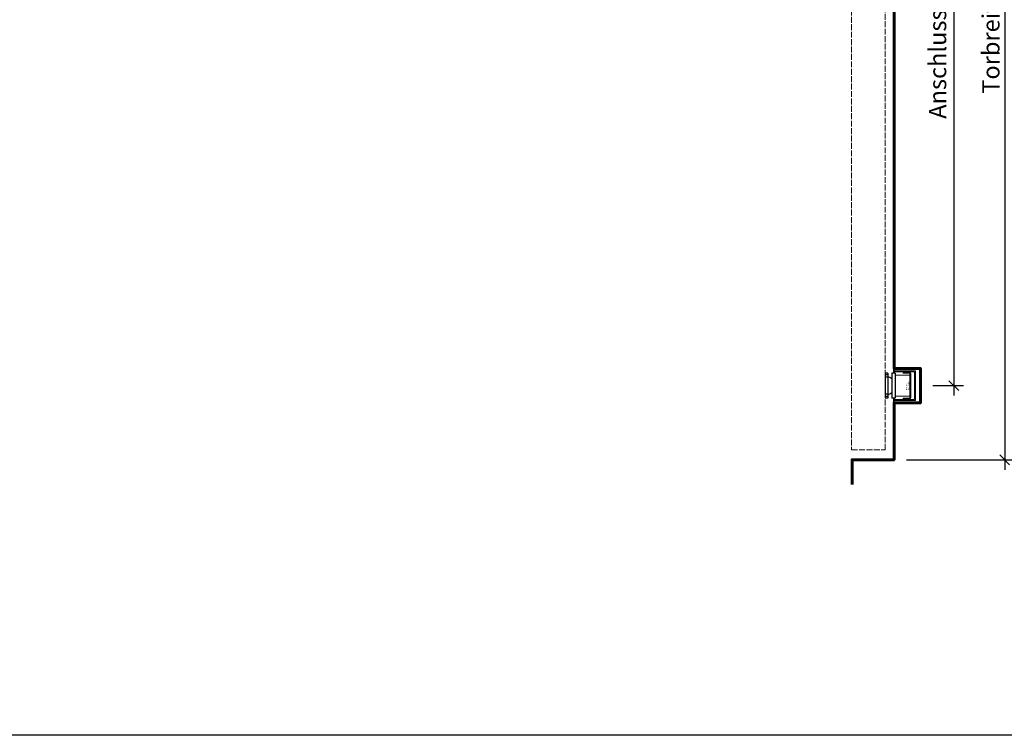
# Model space of a CAD drawing. Units: millimetres. Extents: x 536 to 143628, y 177 to 21591.
# Drawn here: x 76187 to 78178, y 13681 to 15128 of the extents above; entities that cross this region are included whole.
import ezdxf

# ---------------------------------------------------------------- set-up
doc = ezdxf.new("R2010")
doc.units = ezdxf.units.MM
doc.header["$PDMODE"] = 2
doc.header["$PDSIZE"] = -0.001
for name, pattern in [('ACAD_ISO02W100', [15, 12, -3]), ('cadhVoll', [2, 1, 1]), ('Volllinie', [0])]:
    doc.linetypes.add(name, pattern=pattern)
doc.layers.get('0').update_dxf_attribs({"plot": 0})
for name, color, linetype, lineweight in [('11_Kontur_1', 7, 'Continuous', 25), ('14_Mauer', 6, 'Continuous', 60), ('17_cadhBem_1_10', 4, 'cadhVoll', 5), ('84_Unsichtbar', 11, 'ACAD_ISO02W100', 13)]:
    doc.layers.add(name, color=color, linetype=linetype, lineweight=lineweight)
doc.layers.add('Beschläge_1_10', color=101, linetype='Volllinie')
doc.styles.add('Arial', font='arial.ttf')
doc.styles.add('Beschriftung Frank', font='FranklinITCPro-Light.ttf', dxfattribs={"height": 45})
doc.dimstyles.new('1 zu 10', dxfattribs={"dimscale": 10, "dimtxt": 3.5, "dimasz": 2, "dimexe": 2, "dimexo": 2.5, "dimgap": 1, "dimtad": 1, "dimdec": 1, "dimdsep": 46, "dimtxsty": 'Arial', "dimblk1": 'OBLIQUE', "dimblk2": 'OBLIQUE', "dimsah": 1, "dimcen": 2, "dimdle": 2, "dimadec": 1, "dimazin": 2, "dimtfac": 1, "dimtdec": 1, "dimtmove": 0, "dimatfit": 3, "dimfxl": 2, "dimtolj": 1, "dimarcsym": 0})

# ---------------------------------------------------------------- blocks, each defined once
blk = doc.blocks.new('_Oblique')
at = {"color": 0, "lineweight": -2}
blk.add_line((-0.5, -0.5), (0.5, 0.5), dxfattribs=at)
blk = doc.blocks.new('*D214')
at = {"layer": '17_cadhBem_1_10', "color": 0, "lineweight": -2, "transparency": 16777216}
for p, q in [((78179, 16048), (78179, 14218)), ((77980.4, 16028), (78199, 16028)), ((77980.4, 14238), (78199, 14238))]:
    blk.add_line(p, q, dxfattribs=at)
at = {"layer": 'Defpoints', "color": 0, "transparency": 16777216}
for p in [(77955.4, 16028), (77955.4, 14238), (78179, 14238)]:
    blk.add_point(p, dxfattribs=at)
at = {"layer": '17_cadhBem_1_10', "color": 0, "lineweight": -2, "transparency": 16777216, "xscale": 20, "yscale": 20, "zscale": 20}
for p, rotation in [((78179, 16028), 90), ((78179, 14238), 270)]:
    blk.add_blockref('_Oblique', p, dxfattribs=dict(at, rotation=rotation))
at = {"layer": '17_cadhBem_1_10', "color": 0, "transparency": 16777216, "insert": (78151.1, 15133), "char_height": 35, "attachment_point": 5, "rotation": 90, "style": 'Arial'}
blk.add_mtext('\\A1;Torbreite + 35 ', dxfattribs=at)
blk = doc.blocks.new('*D215')
at = {"layer": '17_cadhBem_1_10', "color": 0, "lineweight": -2, "transparency": 16777216}
for p, q in [((78076, 16048), (78076, 14368)), ((77980.4, 16028), (78096, 16028)), ((78033.4, 14388), (78096, 14388))]:
    blk.add_line(p, q, dxfattribs=at)
at = {"layer": 'Defpoints', "color": 0, "transparency": 16777216}
for p in [(77955.4, 16028), (78008.4, 14388), (78076, 14388)]:
    blk.add_point(p, dxfattribs=at)
at = {"layer": '17_cadhBem_1_10', "color": 0, "lineweight": -2, "transparency": 16777216, "xscale": 20, "yscale": 20, "zscale": 20}
for p, rotation in [((78076, 16028), 90), ((78076, 14388), 270)]:
    blk.add_blockref('_Oblique', p, dxfattribs=dict(at, rotation=rotation))
at = {"layer": '17_cadhBem_1_10', "color": 0, "transparency": 16777216, "insert": (78043.3, 15208), "char_height": 35, "attachment_point": 5, "rotation": 90, "style": 'Arial'}
blk.add_mtext('\\A1;Anschluss Magnet 24 Volt', dxfattribs=at)

msp = doc.modelspace()

# ---------------------------------------------------------------- linework, layer by layer
at = {"layer": '11_Kontur_1'}
msp.add_lwpolyline([(80885.96, 13680.65), (72835.96, 13680.65), (72835.96, 21590.67), (80885.96, 21590.67), (80885.96, 13680.65)], dxfattribs=at)
at = {"layer": '14_Mauer'}
msp.add_lwpolyline([(77870.45, 16077.99), (77870.45, 16027.99), (77955.45, 16027.99), (77955.45, 14422.99), (78008.45, 14422.99), (78008.45, 14352.99), (77955.45, 14352.99), (77955.45, 14237.99), (77870.45, 14237.99), (77870.45, 14187.99)], dxfattribs=at)
at = {"layer": '84_Unsichtbar'}
msp.add_lwpolyline([(77869.46, 16004), (77869.46, 14257.99), (77869.46, 14257.99), (77869.46, 14257.99), (77937.46, 14258), (77937.46, 14258), (77937.46, 14258), (77937.52, 16003.97, 0.4140099), (77929.52, 16011.97), (77924.95, 16011.98), (77924.95, 16014.97), (77881.93, 16015), (77881.93, 16012), (77877.45, 16012, 0.4140971)], format="xyb", close=True, dxfattribs=at)
at = {"layer": 'Beschläge_1_10', "linetype": 'Continuous', "lineweight": 15}
for p, q in [((77955.45, 14426.99), (77953.95, 14426.99)), ((77953.95, 14426.99), (77953.95, 14415.99)), ((77955.45, 14426.99), (77955.45, 14415.99)), ((77955.45, 14417.99), (77998.95, 14417.99)), ((77955.45, 14415.99), (77955.45, 14417.99)), ((77998.95, 14417.99), (77998.95, 14357.99)), ((77955.45, 14415.99), (77953.95, 14415.99)), ((77953.95, 14415.99), (77953.95, 14412.99)), ((77955.45, 14412.99), (77955.45, 14415.99)), ((77955.45, 14415.99), (77996.95, 14415.99)), ((77957.47, 14408.99), (77987.47, 14408.99)), ((77957.47, 14408.99), (77957.47, 14366.99)), ((77973.97, 14414.74), (77986.47, 14414.74)), ((77973.97, 14414.74), (77973.97, 14413.24)), ((77973.97, 14413.24), (77986.47, 14413.24)), ((77987.47, 14412.24), (77987.47, 14392.74)), ((77987.47, 14408.99), (77987.47, 14366.99)), ((77988.97, 14412.24), (77988.97, 14394.24)), ((77996.95, 14415.99), (77996.95, 14359.99)), ((77998.95, 14357.99), (77998.95, 14415.74)), ((77987.47, 14383.24), (77987.47, 14363.74)), ((77988.97, 14394.24), (77988.97, 14381.74)), ((77988.97, 14381.74), (77988.97, 14363.74)), ((77953.95, 14362.99), (77953.95, 14359.99)), ((77953.95, 14359.99), (77955.45, 14359.99)), ((77953.95, 14359.99), (77953.95, 14348.99)), ((77955.45, 14359.99), (77955.45, 14362.99)), ((77996.95, 14359.99), (77955.45, 14359.99)), ((77955.45, 14357.99), (77955.45, 14359.99)), ((77955.45, 14359.99), (77955.45, 14348.99)), ((77998.95, 14357.99), (77955.45, 14357.99)), ((77987.47, 14366.99), (77957.47, 14366.99)), ((77973.97, 14362.74), (77973.97, 14361.24)), ((77986.47, 14362.74), (77973.97, 14362.74)), ((77986.47, 14361.24), (77973.97, 14361.24)), ((77953.95, 14348.99), (77955.45, 14348.99))]:
    msp.add_line(p, q, dxfattribs=at)
at = {"layer": 'Beschläge_1_10'}
for p, q in [((77937.47, 14412.99), (77937.47, 14362.99)), ((77942.47, 14412.99), (77937.47, 14412.99)), ((77942.47, 14409.99), (77937.47, 14409.99)), ((77942.47, 14404.99), (77937.47, 14404.99)), ((77942.47, 14412.99), (77942.47, 14362.99)), ((77957.47, 14412.99), (77950.47, 14412.99)), ((77950.47, 14412.99), (77950.47, 14362.99)), ((77957.47, 14412.99), (77957.47, 14362.99)), ((77942.47, 14370.99), (77937.47, 14370.99)), ((77942.47, 14365.99), (77937.47, 14365.99)), ((77942.47, 14362.99), (77937.47, 14362.99)), ((77957.47, 14362.99), (77950.47, 14362.99))]:
    msp.add_line(p, q, dxfattribs=at)
for centre, start, end in [((77943.27, 14394.97), 44.30299, 94.58492), ((77943.27, 14381.02), 265.41508, 315.69701)]:
    msp.add_arc(centre, 10.06, start, end, dxfattribs=at)
at = {"layer": 'Beschläge_1_10', "linetype": 'Continuous', "lineweight": 15}
for centre, radius, start, end in [((77986.47, 14412.24), 2.5, 0, 90), ((77986.47, 14412.24), 1, 0, 90), ((77986.47, 14363.74), 1, 270, 0), ((77986.47, 14363.74), 2.5, 270, 0)]:
    msp.add_arc(centre, radius, start, end, dxfattribs=at)

# ---------------------------------------------------------------- texts
at = {"layer": 'Beschläge_1_10', "insert": (77979.62, 14379.03), "char_height": 2.5, "attachment_point": 1, "rotation": 90, "style": 'Beschriftung Frank'}
msp.add_mtext_dynamic_manual_height_columns('UP Frank \\Pinkl. Anker', width=24.4676, gutter_width=225, heights=[0], dxfattribs=at)

# ---------------------------------------------------------------- dimensions: what is measured, and where the dimension line sits
at = {"layer": '17_cadhBem_1_10'}
for base, p2, text, picture, middle in [((78076, 14387.99), (78008.45, 14387.99), 'Anschluss Magnet 24 Volt', '*D215', (78043.28, 15207.99)), ((78179.02, 14237.99), (77955.45, 14237.99), 'Torbreite + 35 ', '*D214', (78151.14, 15132.99))]:
    dim = msp.add_linear_dim(base=base, p1=(77955.45, 16027.99), p2=p2, angle=90, text=text, dimstyle='1 zu 10', dxfattribs=at)
    dim.commit()
    dim.dimension.update_dxf_attribs({"geometry": picture, "text_midpoint": middle})

doc.saveas('drawing.dxf')
